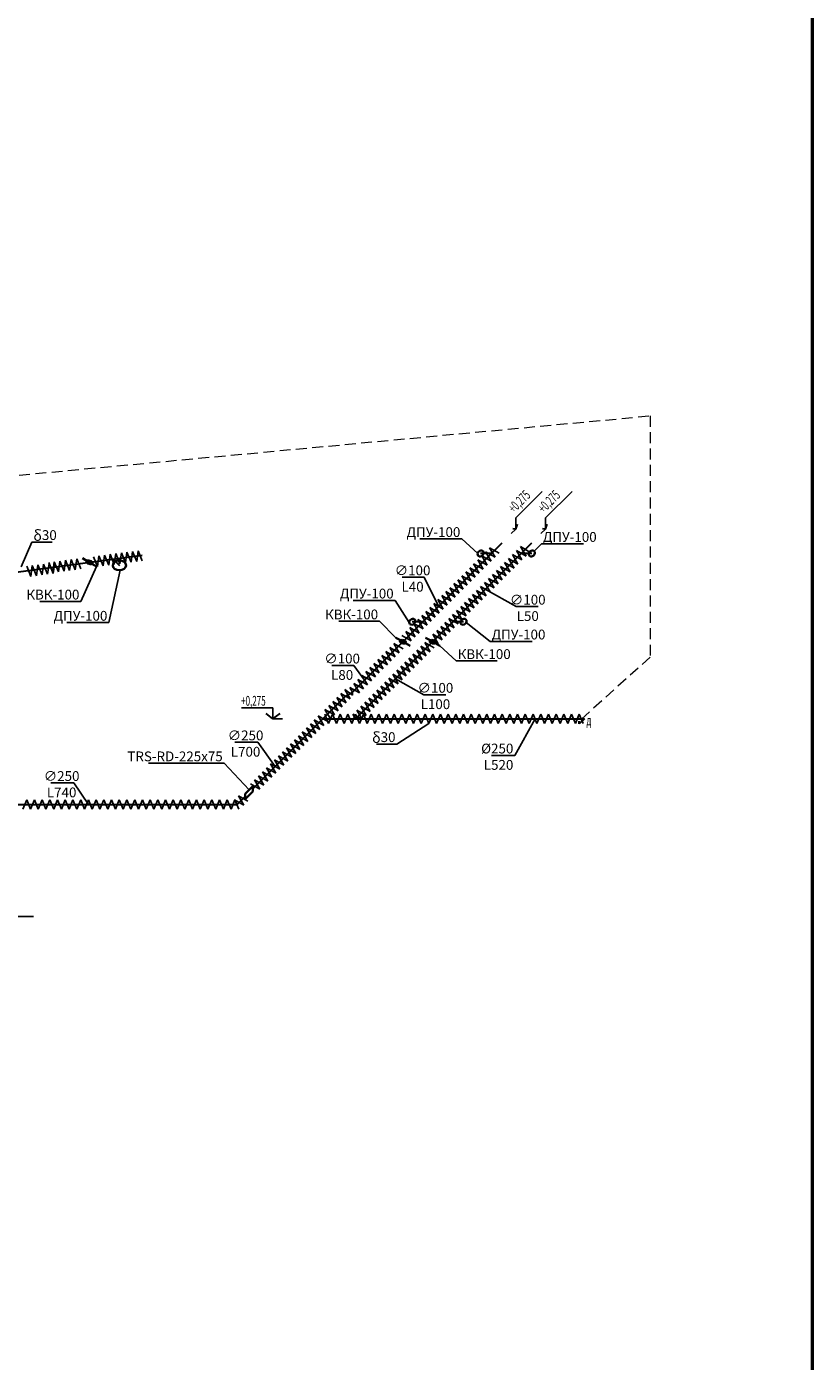
# Model space of a CAD drawing. Units: millimetres. Extents: x -4046026 to 4637491, y -10238338 to -3838811.
# Drawn here: x -2068459 to -2054052, y -5116932 to -5092440 of the extents above; entities that cross this region are included whole.
import ezdxf

# ---------------------------------------------------------------- set-up
doc = ezdxf.new("R2010")
doc.units = ezdxf.units.MM
doc.header["$LTSCALE"] = 0.05
doc.linetypes.add('Hidden', pattern=[3, 2, -1])
doc.layers.get('0').update_dxf_attribs({"true_color": 0x000000})
for name, color, linetype, lineweight in [('DUCT-E1-COMPONENT--EDGE', 7, 'Continuous', 35), ('Title', 7, 'Continuous', 50), ('Приток', 10, 'Continuous', 40)]:
    doc.layers.add(name, color=color, linetype=linetype, lineweight=lineweight)
for name, color, linetype in [('Атрибут', 250, 'Continuous'), ('ОВ приток', 252, 'Continuous'), ('ОВ размер', 7, 'Continuous')]:
    doc.layers.add(name, color=color, linetype=linetype)
doc.styles.add('GOST 2.304', font='CS_Gost2304.shx')
doc.styles.add('ГОСТ ВАД ИНЖИНИРИНГ', font='simplex.shx', dxfattribs={"width": 0.6, "oblique": 15, "height": 180})

msp = doc.modelspace()

# ---------------------------------------------------------------- hatches: boundary and pattern name
at = {"layer": 'DUCT-E1-COMPONENT--EDGE', "linetype": 'Continuous', "lineweight": 35}
h = msp.add_hatch(color=6, dxfattribs=at)
h.dxf.hatch_style = 1
edge = h.paths.add_edge_path()
edge.add_ellipse((-2067308, -5102270), major_axis=(55.5, -14.9), ratio=0.533542, start_angle=0, end_angle=360)
h = msp.add_hatch(color=6, dxfattribs=at)
h.dxf.hatch_style = 1
edge = h.paths.add_edge_path()
edge.add_ellipse((-2061558, -5103728), major_axis=(55.5, -14.9), ratio=0.533542, start_angle=0, end_angle=360)
h = msp.add_hatch(color=6, dxfattribs=at)
h.dxf.hatch_style = 1
edge = h.paths.add_edge_path()
edge.add_ellipse((-2061013, -5103728), major_axis=(55.5, -14.9), ratio=0.533542, start_angle=0, end_angle=360)
at = {"layer": 'Приток', "ltscale": 2000}
h = msp.add_hatch(color=256, dxfattribs=at)
h.dxf.hatch_style = 1
edge = h.paths.add_edge_path(flags=17)
edge.add_ellipse((-2067308, -5102270), major_axis=(55.5, -14.9), ratio=0.533542, start_angle=0, end_angle=360)
h = msp.add_hatch(color=256, dxfattribs=at)
h.dxf.hatch_style = 1
edge = h.paths.add_edge_path(flags=17)
edge.add_ellipse((-2061558, -5103728), major_axis=(55.5, -14.9), ratio=0.533542, start_angle=0, end_angle=360)
h = msp.add_hatch(color=256, dxfattribs=at)
h.dxf.hatch_style = 1
edge = h.paths.add_edge_path(flags=17)
edge.add_ellipse((-2061013, -5103728), major_axis=(55.5, -14.9), ratio=0.533542, start_angle=0, end_angle=360)

# ---------------------------------------------------------------- linework, layer by layer
at = {"linetype": 'ByBlock', "lineweight": -2, "ltscale": 2000}
for p, q in [((-2068363, -5101899), (-2068363, -5101899)), ((-2060480, -5101841), (-2060481, -5101841)), ((-2059018, -5101930), (-2059018, -5101930)), ((-2061167, -5102543), (-2061167, -5102543)), ((-2067467, -5102988), (-2067467, -5102988)), ((-2061703, -5102969), (-2061704, -5102969)), ((-2059485, -5103082), (-2059484, -5103082)), ((-2066954, -5103377), (-2066954, -5103377)), ((-2061989, -5103352), (-2061989, -5103352)), ((-2059959, -5103721), (-2059958, -5103721)), ((-2062460, -5104162), (-2062460, -5104162)), ((-2060581, -5104080), (-2060581, -5104080)), ((-2061178, -5104699), (-2061178, -5104699)), ((-2064220, -5105572), (-2064220, -5105572)), ((-2061669, -5105607), (-2061670, -5105607)), ((-2059509, -5105813), (-2059509, -5105813)), ((-2067593, -5106318), (-2067593, -5106318))]:
    msp.add_line(p, q, dxfattribs=at)
at = {"ltscale": 2000}
for p, q in [((-2059869, -5102176), (-2059969, -5102002)), ((-2059969, -5102002), (-2059796, -5102102)), ((-2059302, -5102154), (-2059402, -5101981)), ((-2059402, -5101981), (-2059229, -5102081)), ((-2068075, -5102488), (-2068048, -5102290)), ((-2068055, -5102272), (-2067980, -5102458)), ((-2068055, -5102272), (-2067980, -5102458)), ((-2068048, -5102290), (-2067972, -5102475)), ((-2067980, -5102458), (-2067953, -5102259)), ((-2067980, -5102458), (-2067953, -5102259)), ((-2067972, -5102475), (-2067945, -5102277)), ((-2067953, -5102259), (-2067877, -5102445)), ((-2067953, -5102259), (-2067877, -5102445)), ((-2067877, -5102445), (-2067850, -5102246)), ((-2067877, -5102445), (-2067850, -5102246)), ((-2067850, -5102246), (-2067774, -5102432)), ((-2067850, -5102246), (-2067774, -5102432)), ((-2067774, -5102432), (-2067747, -5102233)), ((-2067774, -5102432), (-2067747, -5102233)), ((-2067747, -5102233), (-2067672, -5102418)), ((-2067747, -5102233), (-2067672, -5102418)), ((-2067672, -5102418), (-2067645, -5102220)), ((-2067672, -5102418), (-2067645, -5102220)), ((-2067645, -5102220), (-2067569, -5102405)), ((-2067569, -5102405), (-2067542, -5102207)), ((-2067542, -5102207), (-2067466, -5102392)), ((-2067234, -5102168), (-2067161, -5102347)), ((-2067161, -5102347), (-2067133, -5102149)), ((-2067161, -5102347), (-2067133, -5102149)), ((-2067133, -5102149), (-2067058, -5102334)), ((-2067133, -5102149), (-2067058, -5102334)), ((-2067058, -5102334), (-2067031, -5102136)), ((-2067058, -5102334), (-2067031, -5102136)), ((-2067031, -5102136), (-2066955, -5102321)), ((-2067031, -5102136), (-2066955, -5102321)), ((-2066955, -5102321), (-2066928, -5102123)), ((-2066955, -5102321), (-2066928, -5102123)), ((-2066928, -5102123), (-2066852, -5102308)), ((-2066928, -5102123), (-2066852, -5102308)), ((-2066852, -5102308), (-2066825, -5102110)), ((-2066852, -5102308), (-2066825, -5102110)), ((-2066825, -5102110), (-2066750, -5102295)), ((-2066750, -5102295), (-2066723, -5102097)), ((-2066723, -5102097), (-2066647, -5102282)), ((-2066647, -5102282), (-2066620, -5102084)), ((-2066620, -5102084), (-2066544, -5102269)), ((-2066544, -5102269), (-2066517, -5102071)), ((-2066517, -5102071), (-2066442, -5102256)), ((-2066442, -5102256), (-2066415, -5102058)), ((-2066415, -5102058), (-2066339, -5102243)), ((-2060088, -5102395), (-2060188, -5102222)), ((-2060188, -5102222), (-2060015, -5102322)), ((-2060015, -5102322), (-2060115, -5102149)), ((-2060115, -5102149), (-2059942, -5102249)), ((-2059942, -5102249), (-2060042, -5102076)), ((-2060042, -5102076), (-2059869, -5102176)), ((-2059595, -5102447), (-2059695, -5102274)), ((-2059695, -5102274), (-2059522, -5102374)), ((-2059522, -5102374), (-2059622, -5102201)), ((-2059622, -5102201), (-2059449, -5102301)), ((-2059449, -5102301), (-2059549, -5102127)), ((-2059549, -5102127), (-2059376, -5102227)), ((-2059376, -5102227), (-2059476, -5102054)), ((-2059476, -5102054), (-2059302, -5102154)), ((-2068459, -5102342), (-2068383, -5102528)), ((-2068383, -5102528), (-2068356, -5102329)), ((-2068356, -5102329), (-2068281, -5102515)), ((-2068281, -5102515), (-2068254, -5102316)), ((-2068254, -5102316), (-2068178, -5102501)), ((-2068178, -5102501), (-2068151, -5102303)), ((-2068151, -5102303), (-2068075, -5102488)), ((-2060381, -5102688), (-2060481, -5102515)), ((-2060481, -5102515), (-2060308, -5102615)), ((-2060381, -5102688), (-2060481, -5102515)), ((-2060481, -5102515), (-2060308, -5102615)), ((-2060308, -5102615), (-2060408, -5102442)), ((-2060408, -5102442), (-2060235, -5102542)), ((-2060308, -5102615), (-2060408, -5102442)), ((-2060408, -5102442), (-2060235, -5102542)), ((-2060235, -5102542), (-2060335, -5102368)), ((-2060335, -5102368), (-2060162, -5102468)), ((-2060162, -5102468), (-2060262, -5102295)), ((-2060162, -5102468), (-2060262, -5102295)), ((-2060262, -5102295), (-2060088, -5102395)), ((-2059815, -5102667), (-2059915, -5102493)), ((-2059915, -5102493), (-2059742, -5102593)), ((-2059742, -5102593), (-2059842, -5102420)), ((-2059842, -5102420), (-2059668, -5102520)), ((-2059668, -5102520), (-2059768, -5102347)), ((-2059768, -5102347), (-2059595, -5102447)), ((-2060601, -5102908), (-2060701, -5102735)), ((-2060701, -5102735), (-2060528, -5102835)), ((-2060528, -5102835), (-2060628, -5102661)), ((-2060628, -5102661), (-2060455, -5102761)), ((-2060578, -5102748), (-2060628, -5102661)), ((-2060628, -5102661), (-2060455, -5102761)), ((-2060455, -5102761), (-2060555, -5102588)), ((-2060555, -5102588), (-2060381, -5102688)), ((-2060455, -5102761), (-2060555, -5102588)), ((-2060555, -5102588), (-2060381, -5102688)), ((-2060034, -5102886), (-2060134, -5102713)), ((-2060134, -5102713), (-2059961, -5102813)), ((-2059961, -5102813), (-2060061, -5102640)), ((-2060061, -5102640), (-2059888, -5102740)), ((-2059888, -5102740), (-2059988, -5102567)), ((-2059988, -5102567), (-2059815, -5102667)), ((-2060894, -5103201), (-2060994, -5103027)), ((-2060994, -5103027), (-2060821, -5103127)), ((-2060821, -5103127), (-2060921, -5102954)), ((-2060921, -5102954), (-2060747, -5103054)), ((-2060747, -5103054), (-2060847, -5102881)), ((-2060847, -5102881), (-2060674, -5102981)), ((-2060674, -5102981), (-2060774, -5102808)), ((-2060774, -5102808), (-2060601, -5102908)), ((-2060327, -5103179), (-2060427, -5103006)), ((-2060427, -5103006), (-2060254, -5103106)), ((-2060254, -5103106), (-2060354, -5102933)), ((-2060354, -5102933), (-2060181, -5103033)), ((-2060181, -5103033), (-2060281, -5102859)), ((-2060281, -5102859), (-2060108, -5102959)), ((-2060231, -5102946), (-2060281, -5102859)), ((-2060281, -5102859), (-2060108, -5102959)), ((-2060108, -5102959), (-2060208, -5102786)), ((-2060108, -5102959), (-2060208, -5102786)), ((-2060208, -5102786), (-2060034, -5102886)), ((-2061113, -5103420), (-2061213, -5103247)), ((-2061213, -5103247), (-2061040, -5103347)), ((-2061040, -5103347), (-2061140, -5103174)), ((-2061140, -5103174), (-2060967, -5103274)), ((-2060967, -5103274), (-2061067, -5103101)), ((-2061067, -5103101), (-2060894, -5103201)), ((-2060547, -5103399), (-2060647, -5103225)), ((-2060647, -5103225), (-2060474, -5103325)), ((-2060474, -5103325), (-2060574, -5103152)), ((-2060574, -5103152), (-2060400, -5103252)), ((-2060400, -5103252), (-2060500, -5103079)), ((-2060500, -5103079), (-2060327, -5103179)), ((-2061333, -5103640), (-2061433, -5103467)), ((-2061433, -5103467), (-2061260, -5103567)), ((-2061383, -5103553), (-2061433, -5103467)), ((-2061433, -5103467), (-2061260, -5103567)), ((-2061260, -5103567), (-2061360, -5103393)), ((-2061260, -5103567), (-2061360, -5103393)), ((-2061360, -5103393), (-2061187, -5103493)), ((-2061187, -5103493), (-2061287, -5103320)), ((-2061287, -5103320), (-2061113, -5103420)), ((-2060766, -5103618), (-2060866, -5103445)), ((-2060866, -5103445), (-2060693, -5103545)), ((-2060693, -5103545), (-2060793, -5103372)), ((-2060793, -5103372), (-2060620, -5103472)), ((-2060620, -5103472), (-2060720, -5103299)), ((-2060720, -5103299), (-2060547, -5103399)), ((-2061626, -5103933), (-2061726, -5103759)), ((-2061726, -5103759), (-2061553, -5103859)), ((-2061579, -5103613), (-2061406, -5103713)), ((-2061406, -5103713), (-2061506, -5103540)), ((-2061506, -5103540), (-2061333, -5103640)), ((-2061059, -5103911), (-2061159, -5103738)), ((-2061159, -5103738), (-2060986, -5103838)), ((-2060913, -5103765), (-2061013, -5103591)), ((-2061013, -5103591), (-2060840, -5103691)), ((-2060840, -5103691), (-2060940, -5103518)), ((-2060940, -5103518), (-2060766, -5103618)), ((-2061845, -5104152), (-2061945, -5103979)), ((-2061945, -5103979), (-2061772, -5104079)), ((-2061772, -5104079), (-2061872, -5103906)), ((-2061872, -5103906), (-2061699, -5104006)), ((-2061699, -5104006), (-2061799, -5103833)), ((-2061799, -5103833), (-2061626, -5103933)), ((-2061279, -5104131), (-2061379, -5103957)), ((-2061379, -5103957), (-2061206, -5104057)), ((-2061329, -5104044), (-2061379, -5103957)), ((-2061379, -5103957), (-2061206, -5104057)), ((-2061206, -5104057), (-2061306, -5103884)), ((-2061206, -5104057), (-2061306, -5103884)), ((-2061306, -5103884), (-2061132, -5103984)), ((-2061132, -5103984), (-2061232, -5103811)), ((-2061232, -5103811), (-2061059, -5103911)), ((-2062065, -5104372), (-2062165, -5104199)), ((-2062165, -5104199), (-2061992, -5104299)), ((-2061992, -5104299), (-2062092, -5104125)), ((-2062092, -5104125), (-2061919, -5104225)), ((-2061919, -5104225), (-2062019, -5104052)), ((-2062019, -5104052), (-2061845, -5104152)), ((-2061572, -5104424), (-2061672, -5104250)), ((-2061672, -5104250), (-2061498, -5104350)), ((-2061498, -5104350), (-2061598, -5104177)), ((-2061598, -5104177), (-2061425, -5104277)), ((-2061425, -5104277), (-2061525, -5104104)), ((-2061525, -5104104), (-2061352, -5104204)), ((-2061352, -5104204), (-2061452, -5104031)), ((-2061452, -5104031), (-2061279, -5104131)), ((-2062358, -5104665), (-2062458, -5104491)), ((-2062458, -5104491), (-2062285, -5104591)), ((-2062285, -5104591), (-2062385, -5104418)), ((-2062385, -5104418), (-2062211, -5104518)), ((-2062211, -5104518), (-2062311, -5104345)), ((-2062311, -5104345), (-2062138, -5104445)), ((-2062138, -5104445), (-2062238, -5104272)), ((-2062238, -5104272), (-2062065, -5104372)), ((-2061791, -5104643), (-2061891, -5104470)), ((-2061891, -5104470), (-2061718, -5104570)), ((-2061718, -5104570), (-2061818, -5104397)), ((-2061818, -5104397), (-2061645, -5104497)), ((-2061645, -5104497), (-2061745, -5104324)), ((-2061745, -5104324), (-2061572, -5104424)), ((-2062598, -5104849), (-2062698, -5104676)), ((-2062598, -5104849), (-2062698, -5104676)), ((-2062698, -5104676), (-2062524, -5104776)), ((-2062524, -5104776), (-2062624, -5104603)), ((-2062481, -5104709), (-2062624, -5104603)), ((-2062481, -5104651), (-2062531, -5104565)), ((-2062531, -5104565), (-2062358, -5104665)), ((-2062481, -5104651), (-2062481, -5104709)), ((-2062011, -5104863), (-2062111, -5104690)), ((-2062111, -5104690), (-2061938, -5104790)), ((-2061938, -5104790), (-2062038, -5104616)), ((-2062038, -5104616), (-2061865, -5104716)), ((-2061865, -5104716), (-2061965, -5104543)), ((-2061965, -5104543), (-2061791, -5104643)), ((-2062890, -5105142), (-2062990, -5104969)), ((-2062990, -5104969), (-2062817, -5105069)), ((-2062817, -5105069), (-2062917, -5104896)), ((-2062917, -5104896), (-2062744, -5104996)), ((-2062917, -5104896), (-2062744, -5104996)), ((-2062744, -5104996), (-2062844, -5104823)), ((-2062744, -5104996), (-2062844, -5104823)), ((-2062844, -5104823), (-2062671, -5104923)), ((-2062844, -5104823), (-2062671, -5104923)), ((-2062671, -5104923), (-2062771, -5104749)), ((-2062771, -5104749), (-2062598, -5104849)), ((-2062671, -5104923), (-2062771, -5104749)), ((-2062771, -5104749), (-2062598, -5104849)), ((-2062304, -5105156), (-2062404, -5104982)), ((-2062404, -5104982), (-2062231, -5105082)), ((-2062231, -5105082), (-2062331, -5104909)), ((-2062331, -5104909), (-2062157, -5105009)), ((-2062157, -5105009), (-2062257, -5104836)), ((-2062257, -5104836), (-2062084, -5104936)), ((-2062084, -5104936), (-2062184, -5104763)), ((-2062184, -5104763), (-2062011, -5104863)), ((-2063084, -5105336), (-2063184, -5105163)), ((-2063184, -5105163), (-2063011, -5105263)), ((-2063011, -5105263), (-2063111, -5105089)), ((-2063111, -5105089), (-2062938, -5105189)), ((-2062992, -5105057), (-2062921, -5105228)), ((-2062921, -5105228), (-2062850, -5105057)), ((-2062850, -5105057), (-2062779, -5105228)), ((-2062779, -5105228), (-2062709, -5105057)), ((-2062709, -5105057), (-2062638, -5105228)), ((-2062638, -5105228), (-2062567, -5105057)), ((-2062567, -5105057), (-2062497, -5105228)), ((-2062497, -5105228), (-2062426, -5105057)), ((-2062427, -5105142), (-2062477, -5105056)), ((-2062477, -5105056), (-2062304, -5105156)), ((-2062426, -5105057), (-2062355, -5105228)), ((-2062355, -5105228), (-2062284, -5105057)), ((-2062320, -5105142), (-2062284, -5105057)), ((-2062284, -5105057), (-2062249, -5105142)), ((-2062284, -5105057), (-2062214, -5105228)), ((-2062214, -5105228), (-2062143, -5105057)), ((-2062143, -5105057), (-2062072, -5105228)), ((-2062072, -5105228), (-2062002, -5105057)), ((-2062002, -5105057), (-2061931, -5105228)), ((-2061931, -5105228), (-2061860, -5105057)), ((-2061860, -5105057), (-2061790, -5105228)), ((-2061790, -5105228), (-2061719, -5105057)), ((-2061719, -5105057), (-2061648, -5105228)), ((-2061648, -5105228), (-2061577, -5105057)), ((-2061613, -5105142), (-2061577, -5105057)), ((-2061613, -5105142), (-2061577, -5105057)), ((-2061577, -5105057), (-2061542, -5105142)), ((-2061577, -5105057), (-2061507, -5105228)), ((-2061577, -5105057), (-2061507, -5105228)), ((-2061507, -5105228), (-2061436, -5105057)), ((-2061436, -5105057), (-2061365, -5105228)), ((-2061365, -5105228), (-2061295, -5105057)), ((-2061295, -5105057), (-2061224, -5105228)), ((-2061224, -5105228), (-2061153, -5105057)), ((-2061153, -5105057), (-2061082, -5105228)), ((-2061082, -5105228), (-2061012, -5105057)), ((-2061012, -5105057), (-2060941, -5105228)), ((-2060941, -5105228), (-2060870, -5105057)), ((-2060906, -5105142), (-2060870, -5105057)), ((-2060870, -5105057), (-2060835, -5105142)), ((-2060870, -5105057), (-2060800, -5105228)), ((-2060800, -5105228), (-2060729, -5105057)), ((-2060729, -5105057), (-2060658, -5105228)), ((-2060658, -5105228), (-2060587, -5105057)), ((-2060587, -5105057), (-2060517, -5105228)), ((-2060517, -5105228), (-2060446, -5105057)), ((-2060446, -5105057), (-2060375, -5105228)), ((-2060375, -5105228), (-2060305, -5105057)), ((-2060305, -5105057), (-2060234, -5105228)), ((-2060234, -5105228), (-2060163, -5105057)), ((-2060199, -5105142), (-2060163, -5105057)), ((-2060199, -5105142), (-2060163, -5105057)), ((-2060163, -5105057), (-2060128, -5105142)), ((-2060163, -5105057), (-2060092, -5105228)), ((-2060163, -5105057), (-2060092, -5105228)), ((-2060092, -5105228), (-2060022, -5105057)), ((-2060022, -5105057), (-2059951, -5105228)), ((-2059951, -5105228), (-2059880, -5105057)), ((-2059880, -5105057), (-2059810, -5105228)), ((-2059810, -5105228), (-2059739, -5105057)), ((-2059774, -5105142), (-2059739, -5105057)), ((-2059739, -5105057), (-2059668, -5105228)), ((-2059739, -5105057), (-2059668, -5105228)), ((-2059668, -5105228), (-2059597, -5105057)), ((-2059668, -5105228), (-2059597, -5105057)), ((-2059597, -5105057), (-2059527, -5105228)), ((-2059597, -5105057), (-2059527, -5105228)), ((-2059527, -5105228), (-2059456, -5105057)), ((-2059527, -5105228), (-2059456, -5105057)), ((-2059491, -5105142), (-2059456, -5105057)), ((-2059456, -5105057), (-2059421, -5105142)), ((-2059456, -5105057), (-2059385, -5105228)), ((-2059456, -5105057), (-2059385, -5105228)), ((-2059385, -5105228), (-2059315, -5105057)), ((-2059385, -5105228), (-2059315, -5105057)), ((-2059315, -5105057), (-2059244, -5105228)), ((-2059315, -5105057), (-2059244, -5105228)), ((-2059244, -5105228), (-2059173, -5105057)), ((-2059244, -5105228), (-2059173, -5105057)), ((-2059173, -5105057), (-2059103, -5105228)), ((-2059173, -5105057), (-2059103, -5105228)), ((-2059103, -5105228), (-2059032, -5105057)), ((-2059103, -5105228), (-2059032, -5105057)), ((-2059067, -5105142), (-2059032, -5105057)), ((-2059032, -5105057), (-2058961, -5105228)), ((-2059032, -5105057), (-2058996, -5105142)), ((-2059032, -5105057), (-2058961, -5105228)), ((-2058961, -5105228), (-2058890, -5105057)), ((-2058961, -5105228), (-2058890, -5105057)), ((-2058890, -5105057), (-2058820, -5105228)), ((-2058890, -5105057), (-2058820, -5105228)), ((-2058820, -5105228), (-2058749, -5105057)), ((-2058820, -5105228), (-2058749, -5105057)), ((-2058784, -5105142), (-2058749, -5105057)), ((-2058749, -5105057), (-2058714, -5105142)), ((-2058749, -5105057), (-2058678, -5105228)), ((-2058749, -5105057), (-2058678, -5105228)), ((-2058678, -5105228), (-2058608, -5105057)), ((-2058608, -5105057), (-2058537, -5105228)), ((-2058537, -5105228), (-2058466, -5105057)), ((-2058466, -5105057), (-2058395, -5105228)), ((-2058395, -5105228), (-2058325, -5105057)), ((-2058360, -5105142), (-2058325, -5105057)), ((-2058325, -5105057), (-2058289, -5105142)), ((-2058325, -5105057), (-2058254, -5105228)), ((-2063377, -5105629), (-2063477, -5105455)), ((-2063377, -5105629), (-2063477, -5105455)), ((-2063477, -5105455), (-2063304, -5105555)), ((-2063304, -5105555), (-2063404, -5105382)), ((-2063404, -5105382), (-2063230, -5105482)), ((-2063230, -5105482), (-2063330, -5105309)), ((-2063330, -5105309), (-2063157, -5105409)), ((-2063157, -5105409), (-2063257, -5105236)), ((-2063257, -5105236), (-2063084, -5105336)), ((-2063596, -5105848), (-2063696, -5105675)), ((-2063696, -5105675), (-2063523, -5105775)), ((-2063596, -5105848), (-2063696, -5105675)), ((-2063696, -5105675), (-2063523, -5105775)), ((-2063523, -5105775), (-2063623, -5105602)), ((-2063623, -5105602), (-2063450, -5105702)), ((-2063523, -5105775), (-2063623, -5105602)), ((-2063623, -5105602), (-2063450, -5105702)), ((-2063450, -5105702), (-2063550, -5105529)), ((-2063550, -5105529), (-2063377, -5105629)), ((-2063450, -5105702), (-2063550, -5105529)), ((-2063550, -5105529), (-2063377, -5105629)), ((-2063816, -5106068), (-2063916, -5105895)), ((-2063916, -5105895), (-2063743, -5105995)), ((-2063816, -5106068), (-2063916, -5105895)), ((-2063916, -5105895), (-2063743, -5105995)), ((-2063743, -5105995), (-2063843, -5105821)), ((-2063843, -5105821), (-2063670, -5105921)), ((-2063743, -5105995), (-2063843, -5105821)), ((-2063843, -5105821), (-2063670, -5105921)), ((-2063670, -5105921), (-2063770, -5105748)), ((-2063770, -5105748), (-2063596, -5105848)), ((-2063670, -5105921), (-2063770, -5105748)), ((-2063770, -5105748), (-2063596, -5105848)), ((-2064109, -5106361), (-2064209, -5106188)), ((-2064209, -5106188), (-2064036, -5106288)), ((-2064159, -5106274), (-2064209, -5106188)), ((-2064209, -5106188), (-2064036, -5106288)), ((-2064036, -5106288), (-2064136, -5106114)), ((-2064136, -5106114), (-2063963, -5106214)), ((-2064036, -5106288), (-2064136, -5106114)), ((-2064136, -5106114), (-2063963, -5106214)), ((-2063963, -5106214), (-2064063, -5106041)), ((-2064063, -5106041), (-2063889, -5106141)), ((-2063963, -5106214), (-2064063, -5106041)), ((-2064063, -5106041), (-2063889, -5106141)), ((-2063889, -5106141), (-2063989, -5105968)), ((-2063989, -5105968), (-2063816, -5106068)), ((-2063889, -5106141), (-2063989, -5105968)), ((-2063989, -5105968), (-2063816, -5106068)), ((-2064355, -5106334), (-2064182, -5106434)), ((-2064182, -5106434), (-2064282, -5106261)), ((-2064282, -5106261), (-2064109, -5106361)), ((-2068529, -5106799), (-2068458, -5106628)), ((-2068458, -5106628), (-2068387, -5106799)), ((-2068387, -5106799), (-2068317, -5106628)), ((-2068317, -5106628), (-2068246, -5106799)), ((-2068246, -5106799), (-2068175, -5106628)), ((-2068175, -5106628), (-2068105, -5106799)), ((-2068105, -5106799), (-2068034, -5106628)), ((-2068034, -5106628), (-2067963, -5106799)), ((-2067963, -5106799), (-2067892, -5106628)), ((-2067928, -5106713), (-2067892, -5106628)), ((-2067892, -5106628), (-2067857, -5106713)), ((-2067892, -5106628), (-2067822, -5106799)), ((-2067822, -5106799), (-2067751, -5106628)), ((-2067751, -5106628), (-2067680, -5106799)), ((-2067680, -5106799), (-2067610, -5106628)), ((-2067610, -5106628), (-2067539, -5106799)), ((-2067539, -5106799), (-2067468, -5106628)), ((-2067468, -5106628), (-2067397, -5106799)), ((-2067397, -5106799), (-2067327, -5106628)), ((-2067327, -5106628), (-2067256, -5106799)), ((-2067256, -5106799), (-2067185, -5106628)), ((-2067221, -5106713), (-2067185, -5106628)), ((-2067221, -5106713), (-2067185, -5106628)), ((-2067185, -5106628), (-2067150, -5106713)), ((-2067185, -5106628), (-2067115, -5106799)), ((-2067185, -5106628), (-2067115, -5106799)), ((-2067115, -5106799), (-2067044, -5106628)), ((-2067044, -5106628), (-2066973, -5106799)), ((-2066973, -5106799), (-2066903, -5106628)), ((-2066903, -5106628), (-2066832, -5106799)), ((-2066832, -5106799), (-2066761, -5106628)), ((-2066761, -5106628), (-2066690, -5106799)), ((-2066690, -5106799), (-2066620, -5106628)), ((-2066620, -5106628), (-2066549, -5106799)), ((-2066549, -5106799), (-2066478, -5106628)), ((-2066514, -5106713), (-2066478, -5106628)), ((-2066478, -5106628), (-2066443, -5106713)), ((-2066478, -5106628), (-2066408, -5106799)), ((-2066408, -5106799), (-2066337, -5106628)), ((-2066337, -5106628), (-2066266, -5106799)), ((-2066266, -5106799), (-2066195, -5106628)), ((-2066195, -5106628), (-2066125, -5106799)), ((-2066125, -5106799), (-2066054, -5106628)), ((-2066054, -5106628), (-2065983, -5106799)), ((-2065983, -5106799), (-2065913, -5106628)), ((-2065913, -5106628), (-2065842, -5106799)), ((-2065842, -5106799), (-2065771, -5106628)), ((-2065807, -5106713), (-2065771, -5106628)), ((-2065807, -5106713), (-2065771, -5106628)), ((-2065771, -5106628), (-2065736, -5106713)), ((-2065771, -5106628), (-2065700, -5106799)), ((-2065771, -5106628), (-2065700, -5106799)), ((-2065700, -5106799), (-2065630, -5106628)), ((-2065630, -5106628), (-2065559, -5106799)), ((-2065559, -5106799), (-2065488, -5106628)), ((-2065488, -5106628), (-2065418, -5106799)), ((-2065418, -5106799), (-2065347, -5106628)), ((-2065347, -5106628), (-2065276, -5106799)), ((-2065276, -5106799), (-2065205, -5106628)), ((-2065205, -5106628), (-2065135, -5106799)), ((-2065135, -5106799), (-2065064, -5106628)), ((-2065099, -5106713), (-2065064, -5106628)), ((-2065064, -5106628), (-2065029, -5106713)), ((-2065064, -5106628), (-2064993, -5106799)), ((-2064993, -5106799), (-2064923, -5106628)), ((-2064923, -5106628), (-2064852, -5106799)), ((-2064852, -5106799), (-2064781, -5106628)), ((-2064781, -5106628), (-2064710, -5106799)), ((-2064710, -5106799), (-2064640, -5106628)), ((-2064598, -5106713), (-2064648, -5106627)), ((-2064648, -5106627), (-2064475, -5106727)), ((-2064640, -5106628), (-2064569, -5106799)), ((-2064475, -5106727), (-2064575, -5106554)), ((-2064575, -5106554), (-2064402, -5106654))]:
    msp.add_line(p, q, dxfattribs=at)
at = {"linetype": 'ByBlock', "lineweight": -2, "ltscale": 2000}
for points in [[(-2068562, -5102355), (-2068363, -5101899)], [(-2068363, -5101899), (-2067990, -5101899)], [(-2061248, -5101841), (-2060481, -5101841)], [(-2060188, -5102107), (-2060480, -5101841)], [(-2059151, -5102063), (-2059018, -5101930)], [(-2059018, -5101930), (-2058250, -5101930)], [(-2067178, -5102345), (-2067467, -5102988)], [(-2066746, -5102415), (-2066954, -5103377)], [(-2061571, -5102543), (-2061167, -5102543)], [(-2060904, -5103074), (-2061167, -5102543)], [(-2060048, -5102763), (-2059485, -5103082)], [(-2068215, -5102988), (-2067467, -5102988)], [(-2062471, -5102969), (-2061704, -5102969)], [(-2061442, -5103373), (-2061703, -5102969)], [(-2059484, -5103082), (-2059081, -5103082)], [(-2067722, -5103377), (-2066954, -5103377)], [(-2062737, -5103352), (-2061989, -5103352)], [(-2061688, -5103653), (-2061989, -5103352)], [(-2060398, -5103374), (-2059959, -5103721)], [(-2059958, -5103721), (-2059191, -5103721)], [(-2060883, -5103803), (-2060581, -5104080)], [(-2062863, -5104162), (-2062460, -5104162)], [(-2062265, -5104435), (-2062460, -5104162)], [(-2060581, -5104080), (-2059833, -5104080)], [(-2061693, -5104408), (-2061178, -5104699)], [(-2061178, -5104699), (-2060774, -5104699)], [(-2061082, -5105228), (-2061669, -5105607)], [(-2059135, -5105142), (-2059509, -5105813)], [(-2064644, -5105572), (-2064220, -5105572)], [(-2063902, -5106017), (-2064220, -5105572)], [(-2062043, -5105607), (-2061670, -5105607)], [(-2059933, -5105813), (-2059509, -5105813)], [(-2068017, -5106318), (-2067593, -5106318)], [(-2067324, -5106713), (-2067593, -5106318)]]:
    msp.add_lwpolyline(points, dxfattribs=at)
at = {"layer": 'DUCT-E1-COMPONENT--EDGE', "color": 6, "linetype": 'Continuous', "lineweight": 35}
for p, q in [((-2067308, -5102270), (-2067438, -5102195)), ((-2067354, -5102243), (-2067438, -5102195)), ((-2067178, -5102345), (-2067308, -5102270)), ((-2067178, -5102345), (-2067262, -5102296)), ((-2061604, -5103701), (-2061688, -5103653)), ((-2061604, -5103701), (-2061688, -5103653)), ((-2061428, -5103803), (-2061512, -5103755)), ((-2061428, -5103803), (-2061512, -5103755)), ((-2061059, -5103701), (-2061143, -5103653)), ((-2061059, -5103701), (-2061143, -5103653)), ((-2060883, -5103803), (-2060967, -5103755)), ((-2060883, -5103803), (-2060967, -5103755)), ((-2064452, -5106517), (-2064310, -5106376)), ((-2064310, -5106376), (-2064310, -5106476)), ((-2064310, -5106476), (-2064452, -5106617)), ((-2064452, -5106617), (-2064452, -5106517))]:
    msp.add_line(p, q, dxfattribs=at)
for centre, major_axis, ratio in [((-2060134, -5102107), (-43.4, -43.4), 0.796763), ((-2059195, -5102107), (-43.4, -43.4), 0.796763), ((-2067308, -5102270), (55.5, -14.9), 0.533542), ((-2067308, -5102270), (55.5, -14.9), 0.533542), ((-2066759, -5102325), (-123, 0), 0.73211), ((-2061387, -5103360), (-43.4, -43.4), 0.796763), ((-2060448, -5103360), (-43.4, -43.4), 0.796763), ((-2061558, -5103728), (55.5, -14.9), 0.533542), ((-2061558, -5103728), (55.5, -14.9), 0.533542), ((-2061013, -5103728), (55.5, -14.9), 0.533542), ((-2061013, -5103728), (55.5, -14.9), 0.533542)]:
    msp.add_ellipse(centre, major_axis=major_axis, ratio=ratio, dxfattribs=at)
at = {"layer": 'Title'}
msp.add_line((-2054052, -5088702), (-2054052, -5147102), dxfattribs=at)
at = {"layer": 'Атрибут', "linetype": 'ByBlock', "lineweight": -2, "ltscale": 2000}
msp.add_line((-2064839, -5105957), (-2064839, -5105957), dxfattribs=at)
for points in [[(-2066224, -5105957), (-2064839, -5105957)], [(-2064381, -5106446), (-2064839, -5105957)]]:
    msp.add_lwpolyline(points, dxfattribs=at)
at = {"layer": 'ОВ приток', "color": 5, "lineweight": 30}
for p, q in [((-2062481, -5104651), (-2059742, -5101912)), ((-2062427, -5105142), (-2059197, -5101912)), ((-2071294, -5102806), (-2066339, -5102139)), ((-2066873, -5102211), (-2066759, -5102325)), ((-2059937, -5102107), (-2060134, -5102107)), ((-2059195, -5102107), (-2059392, -5102107)), ((-2061190, -5103360), (-2061387, -5103360)), ((-2060448, -5103360), (-2060645, -5103360)), ((-2063027, -5105142), (-2062611, -5104726)), ((-2062611, -5104726), (-2062481, -5104651)), ((-2064310, -5106426), (-2063027, -5105142)), ((-2063027, -5105142), (-2058231, -5105142)), ((-2063027, -5105142), (-2062427, -5105142)), ((-2058231, -5105142), (-2058325, -5105236)), ((-2058325, -5105236), (-2058325, -5105184)), ((-2064598, -5106713), (-2064452, -5106567)), ((-2070049, -5106713), (-2064598, -5106713))]:
    msp.add_line(p, q, dxfattribs=at)
at = {"layer": 'ОВ размер'}
for p, q in [((-2059489, -5101456), (-2059003, -5100970)), ((-2058944, -5101456), (-2058458, -5100970)), ((-2059489, -5101659), (-2059489, -5101456)), ((-2058944, -5101659), (-2058944, -5101456)), ((-2059573, -5101743), (-2059489, -5101659)), ((-2059028, -5101743), (-2058944, -5101659)), ((-2064521, -5104942), (-2063942, -5104942)), ((-2063942, -5104942), (-2063942, -5105142)), ((-2063942, -5105142), (-2063768, -5105142)), ((-2068331, -5108769), (-2068875, -5108769))]:
    msp.add_line(p, q, dxfattribs=at)
at = {"layer": 'ОВ размер', "lineweight": 30}
for p, q in [((-2059489, -5101659), (-2059546, -5101655)), ((-2059489, -5101659), (-2059458, -5101570)), ((-2058944, -5101659), (-2059001, -5101655)), ((-2058944, -5101659), (-2058913, -5101570)), ((-2063942, -5105142), (-2064070, -5105046)), ((-2063942, -5105142), (-2063813, -5105046))]:
    msp.add_line(p, q, dxfattribs=at)
at = {"layer": 'Приток', "color": 5, "linetype": 'Hidden', "lineweight": 5, "ltscale": 2000}
for p, q in [((-2071286, -5100922), (-2057022, -5099581)), ((-2057022, -5099581), (-2057022, -5104008)), ((-2057022, -5104008), (-2058325, -5105184))]:
    msp.add_line(p, q, dxfattribs=at)
at = {"layer": 'Приток', "ltscale": 2000}
msp.add_line((-2063768, -5105142), (-2063768, -5105142), dxfattribs=at)

# ---------------------------------------------------------------- texts
at = {"ltscale": 2000, "style": 'GOST 2.304', "oblique": 30, "width": 0.6}
for p in [(-2059522, -5101376, 996), (-2058977, -5101376, 996)]:
    msp.add_text('+0,275', height=180, rotation=45, dxfattribs=at).set_placement(p)
at = {"ltscale": 2000, "style": 'GOST 2.304', "oblique": 15, "width": 0.6}
msp.add_text('+0,275', height=180, dxfattribs=at).set_placement((-2064526, -5104901, 996))
at = {"lineweight": 60, "style": 'ГОСТ ВАД ИНЖИНИРИНГ', "oblique": 15, "width": 0.6}
msp.add_text('д', height=180, dxfattribs=at).set_placement((-2058191, -5105261))
at = {"ltscale": 2000, "char_height": 180, "style": 'ГОСТ ВАД ИНЖИНИРИНГ'}
for s, insert, attachment_point in [('{\\Fcs_gost2304|c0;\\H1.0833x;\\Q0;\\W1;δ}30', (-2068338, -5101680), 1), ('ДПУ-100', (-2060506, -5101625), 3), ('ДПУ-100', (-2058993, -5101714), 1), ('∅100\\PL40', (-2061382, -5102327), 2), ('КВК-100', (-2067492, -5102772), 3), ('ДПУ-100', (-2061729, -5102753), 3), ('∅100\\PL50', (-2059270, -5102866), 2), ('ДПУ-100', (-2066979, -5103161), 3), ('КВК-100', (-2062014, -5103136), 3), ('ДПУ-100', (-2059933, -5103505), 1), ('∅100\\PL80', (-2062674, -5103946), 2), ('КВК-100', (-2060556, -5103864), 1), ('∅100\\PL100', (-2060963, -5104483), 2), ('∅250\\PL700', (-2064445, -5105356), 2), ('{\\Fcs_gost2304|c0;\\H1.0833x;\\Q0;\\W1;δ}30', (-2061695, -5105388), 3), ('%%C250\\PL520', (-2059534, -5105597), 3), ('∅250\\PL740', (-2067818, -5106102), 2)]:
    msp.add_mtext(s, dxfattribs=dict(at, insert=insert, attachment_point=attachment_point))
at = {"layer": 'Атрибут', "lineweight": 25, "ltscale": 2000, "insert": (-2064864, -5105741), "char_height": 180, "attachment_point": 3, "style": 'ГОСТ ВАД ИНЖИНИРИНГ'}
msp.add_mtext('TRS-RD-225x75', dxfattribs=at)

doc.saveas('drawing.dxf')
